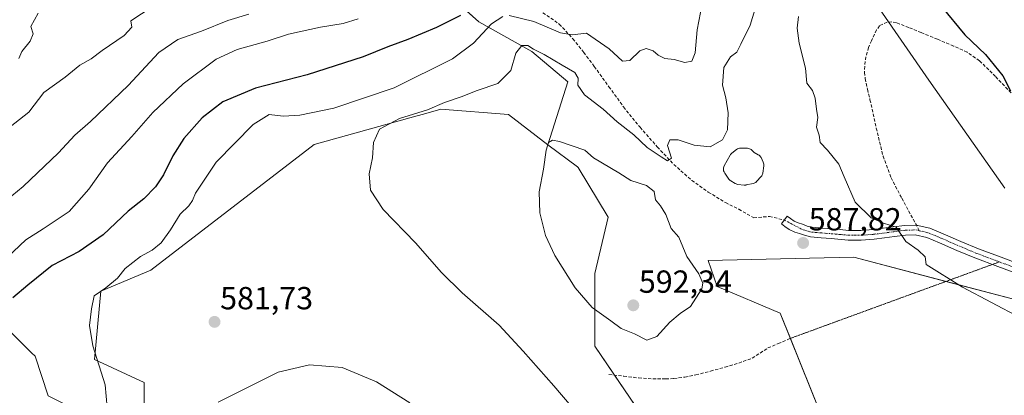
# Model space of a CAD drawing. Units: metres. Extents: x 583631 to 587098, y 4721997 to 4724352.
# Drawn here: x 585291 to 585599, y 4722275 to 4722393 of the extents above; entities that cross this region are included whole.
import ezdxf
from ezdxf.enums import TextEntityAlignment as Align

# ---------------------------------------------------------------- set-up
doc = ezdxf.new("R2010")
doc.units = ezdxf.units.M
doc.header["$MEASUREMENT"] = 0
for name, pattern in [('TRAZO_Y_PUNTO', [1, 0.5, -0.25, 0, -0.25]), ('TRAZOS2', [0.375, 0.25, -0.125]), ('TRAZOSX2', [1.5, 1, -0.5])]:
    doc.linetypes.add(name, pattern=pattern)
for name, color, linetype, lineweight in [('Camino', 19, 'Continuous', 0), ('Camino Cxs', 19, 'Continuous', 0), ('Camino eje', 39, 'TRAZO_Y_PUNTO', 13), ('Carátula', 7, 'Continuous', 5), ('Cultivos herbáceos CxS', 92, 'Continuous', 0), ('Curva de nivel maestra', 36, 'Continuous', 30), ('Curva de nivel normal', 36, 'Continuous', 0), ('Estanque', 2, 'Continuous', 0), ('Estanque Cxs', 2, 'Continuous', 0), ('Matorral', 135, 'Continuous', 0), ('Matorral CxS', 135, 'Continuous', 0), ('Punto de cota en terreno', 7, 'Continuous', 0), ('Rótulo de punto de cota en terreno', 19, 'Continuous', 0), ('Senda', 19, 'TRAZOSX2', 0), ('Senda virtual', 19, 'TRAZOS2', 0)]:
    doc.layers.add(name, color=color, linetype=linetype, lineweight=lineweight)
doc.styles.add('Arial', font='txt', dxfattribs={"height": 0.2})

# ---------------------------------------------------------------- blocks, each defined once
blk = doc.blocks.new('*U159')
at = {"layer": 'Cultivos herbáceos CxS', "color": 92, "linetype": 'Continuous', "lineweight": 0}
for points in [[(585288.11, 4722294.32, 576.81), (585294.33, 4722288.1, 577.15), (585295.38, 4722287.05, 577.24), (585299.54, 4722274.58, 577.07)], [(585329.66, 4722269.38, 580.27), (585329.66, 4722278.73, 580.99), (585314.08, 4722286.01, 579.83), (585316.03, 4722307.42, 579.88), (585331.74, 4722314.07, 580.95), (585382.93, 4722353.49, 584.14), (585403.19, 4722359.16, 584.6), (585412.94, 4722361.88, 585.07), (585417.92, 4722363.28, 585.29), (585422.69, 4722364.61, 585.68), (585443.92, 4722362.91, 588.63), (585456.25, 4722353.42, 590.02), (585465.46, 4722346.49, 590.82), (585465.74, 4722346.28, 590.85), (585475.08, 4722330.69, 591.99), (585470.93, 4722313.03, 591.21), (585470.93, 4722290.16, 588.24), (585485.36, 4722268.9, 585.19)], [(585541.56, 4722269.38, 585.23), (585529.1, 4722300.55, 588.21), (585509.36, 4722308.87, 589.42), (585506.45, 4722317.05, 589.52), (585538.27, 4722317.81, 588.23), (585552.18, 4722318.14, 588.78), (585607, 4722303.67, 590.04)]]:
    blk.add_polyline3d(points, dxfattribs=at)
blk = doc.blocks.new('*U166')
at = {"layer": 'Curva de nivel normal', "color": 36, "linetype": 'Continuous', "lineweight": 0}
blk.add_polyline3d([(585522.13, 4722399.34, 585), (585519.7, 4722391.01, 585), (585516.72, 4722385.01, 585), (585515.52, 4722382.51, 585), (585513.48, 4722381.01, 585), (585511.37, 4722377.71, 585), (585511, 4722372.13, 585), (585512.04, 4722368.1, 585), (585512.73, 4722363.45, 585), (585512.5, 4722358.1, 585), (585510.99, 4722354.92, 585), (585507.13, 4722352.74, 585), (585502.08, 4722353.24, 585), (585497.1, 4722354.93, 585), (585494.44, 4722354.94, 585), (585493.74, 4722353.19, 585), (585494.96, 4722349.24, 585), (585493.71, 4722348.38, 585), (585491.73, 4722349.63, 585), (585487.35, 4722352.52, 585), (585483.17, 4722356.5, 585), (585477.98, 4722360.62, 585), (585473.52, 4722364.58, 585), (585467.66, 4722369.04, 585), (585465.66, 4722372.11, 585), (585465.67, 4722374.28, 585), (585464.69, 4722376.14, 585), (585460.72, 4722378.42, 585), (585455.03, 4722381.78, 585), (585451.72, 4722383.4, 585), (585449.9, 4722384.58, 585), (585448.01, 4722384.53, 585), (585446.22, 4722382.14, 585), (585444.56, 4722376.77, 585), (585440.5, 4722372.68, 585), (585434.07, 4722370.4, 585), (585429.05, 4722368.43, 585), (585423.8, 4722366.67, 585), (585418.42, 4722364.34, 585), (585409.69, 4722361.7, 585), (585403.37, 4722358.26, 585), (585401.54, 4722354.17, 585), (585401.19, 4722349.36, 585), (585400.18, 4722344.29, 585), (585400.62, 4722339.15, 585), (585404.59, 4722333.12, 585), (585414.74, 4722322.66, 585), (585422.82, 4722313.33, 585), (585429.38, 4722306.88, 585), (585440.97, 4722296.81, 585), (585448.44, 4722288.61, 585), (585458.11, 4722277.71, 585), (585463.5, 4722271.35, 585)], dxfattribs=at)
blk = doc.blocks.new('*U171')
at = {"layer": 'Curva de nivel normal', "color": 36, "linetype": 'Continuous', "lineweight": 0}
blk.add_polyline3d([(585534.8, 4722393.67, 590), (585534.41, 4722390.01, 590), (585535.05, 4722385.36, 590), (585537, 4722377.44, 590), (585537.4, 4722372.73, 590), (585539.16, 4722370.49, 590), (585540.06, 4722368.04, 590), (585540.46, 4722364.63, 590), (585540.91, 4722361.94, 590), (585540.49, 4722358.99, 590), (585541.26, 4722356.42, 590), (585541.65, 4722354.14, 590), (585543.9, 4722351.73, 590), (585547.49, 4722347.32, 590), (585549.14, 4722343.31, 590), (585552.6, 4722335.43, 590), (585557.63, 4722330.5, 590), (585561.51, 4722328.83, 590), (585565.48, 4722327.59, 590), (585568.46, 4722323.05, 590), (585572.36, 4722320.33, 590), (585574.54, 4722318.2, 590), (585574.88, 4722315.79, 590), (585586.22, 4722308.68, 590), (585622.58, 4722289.5, 590)], dxfattribs=at)
blk = doc.blocks.new('*U181')
at = {"layer": 'Curva de nivel normal', "color": 36, "linetype": 'Continuous', "lineweight": 0}
blk.add_polyline3d([(585603.03, 4722477, 595), (585582.04, 4722457.49, 595), (585571.68, 4722451, 595), (585565.9, 4722448.48, 595), (585562.31, 4722445.38, 595), (585557.9, 4722438.12, 595), (585553.88, 4722430.13, 595), (585551.79, 4722426.42, 595), (585550.98, 4722423.82, 595), (585549.62, 4722420.46, 595), (585549.21, 4722418.01, 595), (585552.52, 4722408.8, 595), (585560.22, 4722396.06, 595), (585575.67, 4722373.7, 595), (585599.52, 4722339.81, 595)], dxfattribs=at)
blk = doc.blocks.new('*U183')
at = {"layer": 'Curva de nivel normal', "color": 36, "linetype": 'Continuous', "lineweight": 0}
blk.add_polyline3d([(585290.3, 4722380.5, 555), (585291.22, 4722382.67, 555), (585293.91, 4722385.97, 555), (585294.8, 4722388.19, 555), (585294.07, 4722390.55, 555), (585296.4, 4722394.68, 555)], dxfattribs=at)
blk = doc.blocks.new('*U187')
at = {"layer": 'Curva de nivel normal', "color": 36, "linetype": 'Continuous', "lineweight": 0}
blk.add_polyline3d([(585286.67, 4722318.06, 570), (585292.51, 4722323.62, 570), (585297.97, 4722327, 570), (585306.1, 4722332.48, 570), (585312.28, 4722339.49, 570), (585318.12, 4722347.77, 570), (585325.78, 4722356.02, 570), (585332.3, 4722363.51, 570), (585341.81, 4722372.56, 570), (585352.15, 4722380.24, 570), (585358.81, 4722383.37, 570), (585368.15, 4722385.9, 570), (585374.88, 4722388.13, 570), (585384.92, 4722390.38, 570), (585392.01, 4722391.52, 570), (585396.72, 4722392.9, 570)], dxfattribs=at)
blk = doc.blocks.new('*U190')
at = {"layer": 'Curva de nivel normal', "color": 36, "linetype": 'Continuous', "lineweight": 0}
blk.add_polyline3d([(585280.88, 4722331.5, 565), (585291.66, 4722340.36, 565), (585302.72, 4722350.93, 565), (585307.84, 4722356.38, 565), (585312.83, 4722360.68, 565), (585324.63, 4722372.07, 565), (585334.16, 4722382.34, 565), (585340.19, 4722386.46, 565), (585347.57, 4722389.1, 565), (585355.86, 4722392.4, 565), (585362.46, 4722394.42, 565)], dxfattribs=at)
blk = doc.blocks.new('*U191')
at = {"layer": 'Curva de nivel normal', "color": 36, "linetype": 'Continuous', "lineweight": 0}
for points in [[(585505.15, 4722400.48, 580), (585503.05, 4722389.49, 580), (585502.46, 4722382.29, 580), (585501.36, 4722379.62, 580), (585499.18, 4722379.21, 580), (585495.79, 4722380.17, 580), (585492.93, 4722380.54, 580), (585490.79, 4722381.54, 580), (585489.24, 4722382.93, 580), (585487.08, 4722383.6, 580), (585485.05, 4722382.9, 580), (585481.92, 4722379.9, 580), (585479.65, 4722379.65, 580), (585475.44, 4722383.55, 580), (585468.29, 4722388.4, 580), (585463.82, 4722387.96, 580), (585460.16, 4722388.54, 580), (585451.82, 4722392.12, 580), (585444.04, 4722393.98, 580)], [(585442.07, 4722393.68, 580), (585438.49, 4722391.41, 580), (585432.92, 4722385.28, 580), (585426.36, 4722380.43, 580), (585408.05, 4722371.25, 580), (585389.13, 4722364.93, 580), (585378.44, 4722362.71, 580), (585373.23, 4722362.43, 580), (585368.8, 4722362.88, 580), (585363.76, 4722359.8, 580), (585352.22, 4722348, 580), (585347.58, 4722341, 580), (585345.69, 4722338.23, 580), (585344.82, 4722335.93, 580), (585343.62, 4722334.23, 580), (585340.94, 4722331.66, 580), (585337.9, 4722326.66, 580), (585334.91, 4722322.66, 580), (585332.14, 4722320.33, 580), (585328.48, 4722318.33, 580), (585326.11, 4722316.42, 580), (585323.62, 4722314.54, 580), (585321.2, 4722311.58, 580), (585317.62, 4722308.54, 580), (585313.9, 4722305.99, 580), (585313.14, 4722301.96, 580), (585312.44, 4722296.65, 580), (585313.56, 4722290.33, 580), (585317.35, 4722278, 580), (585318.01, 4722270.9, 580)], [(585352.81, 4722272.6, 580), (585371.61, 4722281.99, 580), (585381.48, 4722284.36, 580), (585391.66, 4722283.48, 580), (585402.52, 4722278.99, 580), (585412.94, 4722272.45, 580)]]:
    blk.add_polyline3d(points, dxfattribs=at)
blk = doc.blocks.new('*U196')
at = {"layer": 'Curva de nivel normal', "color": 36, "linetype": 'Continuous', "lineweight": 0}
blk.add_polyline3d([(585332.11, 4722396.68, 560), (585325.41, 4722392.34, 560), (585325.79, 4722390.34, 560), (585323.32, 4722387.67, 560), (585316.43, 4722383.01, 560), (585312.98, 4722380.42, 560), (585309.45, 4722378.36, 560), (585304.81, 4722374.62, 560), (585298.15, 4722369.87, 560), (585293.48, 4722363.62, 560), (585286.15, 4722357.85, 560)], dxfattribs=at)
blk = doc.blocks.new('*U198')
at = {"layer": 'Curva de nivel maestra', "color": 36, "linetype": 'Continuous', "lineweight": 30}
blk.add_polyline3d([(585602.79, 4722460.9, 600), (585596.02, 4722455.67, 600), (585587.25, 4722449.26, 600), (585582.43, 4722445.33, 600), (585575.78, 4722440.59, 600), (585570.57, 4722434.51, 600), (585566.56, 4722425.65, 600), (585566.39, 4722419.23, 600), (585571.99, 4722409.63, 600), (585573.57, 4722405.92, 600), (585575.05, 4722401.63, 600), (585579.54, 4722396.88, 600), (585587.03, 4722387.89, 600), (585593.44, 4722381.74, 600), (585598.89, 4722375.06, 600), (585601.26, 4722370.34, 600)], dxfattribs=at)
blk = doc.blocks.new('*U204')
at = {"layer": 'Curva de nivel maestra', "color": 36, "linetype": 'Continuous', "lineweight": 30}
blk.add_polyline3d([(585428.86, 4722394.03, 575), (585421.3, 4722390.24, 575), (585412.26, 4722386.43, 575), (585406.03, 4722384.19, 575), (585398.3, 4722381.07, 575), (585380.72, 4722375.41, 575), (585364.56, 4722371.2, 575), (585354.24, 4722366.84, 575), (585347.83, 4722361.83, 575), (585342.1, 4722355.34, 575), (585338.61, 4722349.9, 575), (585335.68, 4722343.96, 575), (585333.15, 4722340.25, 575), (585329.48, 4722336.46, 575), (585324.64, 4722332.6, 575), (585316.79, 4722325.14, 575), (585309.18, 4722319.92, 575), (585300.76, 4722315.56, 575), (585293.1, 4722309.33, 575), (585288.42, 4722305.33, 575)], dxfattribs=at)
blk = doc.blocks.new('5PATER')
at = {"layer": 'Carátula', "linetype": 'Continuous', "lineweight": 5}
h = blk.add_hatch(color=250, dxfattribs=at)
edge = h.paths.add_edge_path()
edge.add_ellipse((0, 0.01), major_axis=(-1.33, -1.34), ratio=0.999422, start_angle=0, end_angle=360)

msp = doc.modelspace()

# ---------------------------------------------------------------- linework, layer by layer
at = {"layer": 'Camino', "color": 19, "linetype": 'Continuous', "lineweight": 0}
msp.add_polyline3d([(585604.4, 4722312.57, 591.86), (585597.29, 4722315.22, 591.73), (585590.09, 4722317.9, 591.37), (585584.51, 4722320.26, 591.31), (585579.01, 4722322.66, 591.03), (585575.09, 4722324.29, 590.9), (585571.45, 4722325.16, 590.57), (585568.4, 4722325.06, 590.19), (585564.93, 4722324.62, 589.83), (585561.76, 4722324.19, 589.56), (585558.5, 4722323.78, 589.16), (585554.45, 4722323.46, 588.76), (585550.36, 4722323.51, 588.47), (585545.08, 4722323.96, 588.12), (585541.97, 4722324.21, 587.94), (585538.61, 4722324.5, 587.82), (585536.65, 4722324.99, 587.74), (585535.1, 4722325.57, 587.66), (585533.63, 4722325.99, 587.59), (585531.87, 4722326.79, 587.48), (585530.53, 4722327.78, 587.41), (585529.44, 4722328.58, 587.34), (585531.25, 4722331.03, 587.35), (585532.34, 4722330.23, 587.42), (585533.42, 4722329.43, 587.48), (585534.69, 4722328.86, 587.54), (585536.05, 4722328.47, 587.61), (585537.56, 4722327.91, 587.71), (585539.12, 4722327.51, 587.81), (585542.22, 4722327.25, 587.98), (585545.33, 4722327, 588.17), (585547.92, 4722326.78, 588.36), (585550.51, 4722326.55, 588.57), (585554.35, 4722326.51, 588.93), (585558.19, 4722326.81, 589.37), (585561.37, 4722327.21, 589.81), (585564.53, 4722327.64, 589.98), (585568.15, 4722328.1, 590.26), (585571.76, 4722328.22, 590.66), (585576.03, 4722327.2, 590.96), (585580.21, 4722325.47, 591.23), (585585.71, 4722323.06, 591.34), (585591.22, 4722320.73, 591.48), (585598.35, 4722318.08, 591.73), (585605.49, 4722315.42, 592.04)], dxfattribs=at)
at = {"layer": 'Camino Cxs', "color": 19, "linetype": 'Continuous', "lineweight": 0}
msp.add_polyline3d([(585604.4, 4722312.57, 591.86), (585597.29, 4722315.22, 591.73), (585590.09, 4722317.9, 591.37), (585584.51, 4722320.26, 591.31), (585579.01, 4722322.66, 591.03), (585575.09, 4722324.29, 590.9), (585571.45, 4722325.16, 590.57), (585568.4, 4722325.06, 590.19), (585564.93, 4722324.62, 589.83), (585561.76, 4722324.19, 589.56), (585558.5, 4722323.78, 589.16), (585554.45, 4722323.46, 588.76), (585550.36, 4722323.51, 588.47), (585545.08, 4722323.96, 588.12), (585541.97, 4722324.21, 587.94), (585538.61, 4722324.5, 587.82), (585536.65, 4722324.99, 587.74), (585535.1, 4722325.57, 587.66), (585533.63, 4722325.99, 587.59), (585531.87, 4722326.79, 587.48), (585530.53, 4722327.78, 587.41), (585529.44, 4722328.58, 587.34), (585531.25, 4722331.03, 587.35), (585532.34, 4722330.23, 587.42), (585533.42, 4722329.43, 587.48), (585534.69, 4722328.86, 587.54), (585536.05, 4722328.47, 587.61), (585537.56, 4722327.91, 587.71), (585539.12, 4722327.51, 587.81), (585542.22, 4722327.25, 587.98), (585545.33, 4722327, 588.17), (585547.92, 4722326.78, 588.36), (585550.51, 4722326.55, 588.57), (585554.35, 4722326.51, 588.93), (585558.19, 4722326.81, 589.37), (585561.37, 4722327.21, 589.81), (585564.53, 4722327.64, 589.98), (585568.15, 4722328.1, 590.26), (585571.76, 4722328.22, 590.66), (585576.03, 4722327.2, 590.96), (585580.21, 4722325.47, 591.23), (585585.71, 4722323.06, 591.34), (585591.22, 4722320.73, 591.48), (585598.35, 4722318.08, 591.73), (585605.49, 4722315.42, 592.04)], dxfattribs=at)
at = {"layer": 'Camino eje', "color": 39, "linetype": 'TRAZO_Y_PUNTO', "lineweight": 13}
for points in [[(585530.35, 4722329.81, 587.32), (585535.58, 4722327.02, 587.63), (585536.33, 4722326.74, 587.67), (585537.11, 4722326.45, 587.72), (585537.89, 4722326.25, 587.76), (585538.87, 4722326.01, 587.81), (585540.55, 4722325.86, 587.89), (585542.1, 4722325.73, 587.96), (585545.21, 4722325.48, 588.14), (585547.79, 4722325.26, 588.32), (585549.09, 4722325.15, 588.42), (585550.44, 4722325.03, 588.52), (585552.36, 4722325.01, 588.68), (585554.4, 4722324.99, 588.84), (585558.35, 4722325.3, 589.27), (585561.57, 4722325.7, 589.69), (585564.73, 4722326.13, 589.9), (585568.28, 4722326.58, 590.23), (585571.61, 4722326.69, 590.62), (585572.74, 4722326.42, 590.71)], [(585572.74, 4722326.42, 590.71), (585575.56, 4722325.75, 590.94), (585577.65, 4722324.88, 591.08), (585579.61, 4722324.07, 591.11), (585582.36, 4722322.86, 591.17), (585585.11, 4722321.66, 591.32), (585590.66, 4722319.32, 591.44), (585597.82, 4722316.65, 591.72)], [(585597.82, 4722316.65, 591.72), (585604.95, 4722314, 591.96), (585606.49, 4722313.39, 591.99), (585608.07, 4722312.77, 592.22), (585611.11, 4722311.41, 592.57), (585612.97, 4722310.5, 592.76), (585614.8, 4722309.6, 592.87), (585616.65, 4722308.68, 592.91), (585622.22, 4722306.61, 593.24), (585624.44, 4722306.06, 593.37)]]:
    msp.add_polyline3d(points, dxfattribs=at)
at = {"layer": 'Cultivos herbáceos CxS', "color": 92, "linetype": 'Continuous', "lineweight": 0}
for points in [[(585456.25, 4722353.42, 590.02), (585443.92, 4722362.91, 588.63), (585422.69, 4722364.61, 585.68), (585417.92, 4722363.28, 585.29), (585412.94, 4722361.88, 585.07), (585403.19, 4722359.16, 584.6), (585382.92, 4722353.49, 584.14), (585331.74, 4722314.07, 580.95), (585316.03, 4722307.42, 579.88), (585314.08, 4722286.01, 579.83), (585329.66, 4722278.73, 580.99), (585329.66, 4722269.38, 580.27), (585320.31, 4722264.18, 578.09), (585299.54, 4722274.58, 577.07), (585295.38, 4722287.05, 577.24), (585294.33, 4722288.1, 577.15), (585288.11, 4722294.32, 576.81)], [(585607, 4722303.67, 590.04), (585581.07, 4722310.51, 589.9), (585552.17, 4722318.14, 588.78), (585538.27, 4722317.81, 588.23), (585506.45, 4722317.05, 589.52), (585509.36, 4722308.87, 589.42), (585529.1, 4722300.55, 588.21), (585532.27, 4722292.62, 587.79), (585541.56, 4722269.38, 585.23), (585531.18, 4722257.95, 583.4), (585519.75, 4722254.83, 583.41), (585485.36, 4722268.9, 585.19), (585477.07, 4722281.11, 587.14), (585470.93, 4722290.16, 588.24), (585470.93, 4722313.03, 591.21), (585475.08, 4722330.69, 591.99), (585465.74, 4722346.28, 590.85), (585465.46, 4722346.49, 590.82), (585456.25, 4722353.42, 590.02)]]:
    msp.add_polyline3d(points, dxfattribs=at)
at = {"layer": 'Curva de nivel normal', "color": 36, "linetype": 'Continuous', "lineweight": 0}
msp.add_polyline3d([(585487.26, 4722292.12, 590), (585490.43, 4722293.2, 590), (585494.46, 4722297.69, 590), (585497.68, 4722300.43, 590), (585500.98, 4722302.69, 590), (585504.47, 4722308.23, 590), (585504.78, 4722309.94, 590), (585503.58, 4722312.86, 590), (585499.8, 4722318.35, 590), (585497.31, 4722324.41, 590), (585494.88, 4722327.16, 590), (585493.21, 4722331.53, 590), (585491.52, 4722334.29, 590), (585489.93, 4722336.16, 590), (585489.6, 4722338.7, 590), (585487.18, 4722340.63, 590), (585482.24, 4722342.21, 590), (585478.48, 4722344.6, 590), (585470.49, 4722349.33, 590), (585467.8, 4722351.73, 590), (585463.82, 4722353.03, 590), (585459.82, 4722354.47, 590), (585457.63, 4722354.82, 590), (585456.41, 4722354.12, 590), (585455.67, 4722351.7, 590), (585454.88, 4722345.8, 590), (585453.46, 4722338.61, 590), (585453.72, 4722332, 590), (585455.51, 4722324.97, 590), (585458.41, 4722318.69, 590), (585464.8, 4722308.45, 590), (585470.06, 4722302.36, 590), (585476, 4722298.18, 590), (585479.24, 4722295.75, 590), (585483.37, 4722294.07, 590), (585487.26, 4722292.12, 590)], dxfattribs=at)
at = {"layer": 'Estanque', "color": 2, "linetype": 'Continuous', "lineweight": 0}
msp.add_polyline3d([(585518.35, 4722340.78, 586.14), (585518, 4722340.75, 586.15), (585517.81, 4722340.76, 586.15), (585515.83, 4722340.95, 586.17), (585515.53, 4722341, 586.17), (585515.24, 4722341.1, 586.17), (585514.97, 4722341.24, 586.17), (585513.62, 4722342.07, 586.16), (585513.4, 4722342.23, 586.16), (585513.2, 4722342.42, 586.16), (585513.02, 4722342.64, 586.15), (585511.72, 4722344.53, 586.14), (585511.62, 4722344.69, 586.14), (585511.46, 4722344.96, 586.13), (585511.34, 4722345.26, 586.11), (585511.28, 4722345.56, 586.1), (585511.26, 4722345.88, 586.08), (585511.29, 4722346.19, 586.07), (585511.38, 4722346.5, 586.05), (585511.51, 4722346.78, 586.04), (585511.53, 4722346.82, 586.04), (585512.44, 4722348.47, 585.92), (585513.37, 4722350.17, 585.75), (585513.51, 4722350.4, 585.74), (585513.69, 4722350.6, 585.73), (585513.89, 4722350.79, 585.73), (585515.36, 4722351.94, 585.81), (585515.65, 4722352.12, 585.84), (585515.96, 4722352.26, 585.88), (585516.3, 4722352.34, 585.92), (585516.65, 4722352.36, 585.96), (585518.83, 4722352.3, 586.2), (585519.14, 4722352.27, 586.23), (585519.45, 4722352.18, 586.26), (585519.74, 4722352.05, 586.27), (585520, 4722351.88, 586.28), (585520.24, 4722351.66, 586.27), (585520.89, 4722350.96, 586.23), (585522.18, 4722350.29, 586.32), (585522.45, 4722350.11, 586.35), (585522.7, 4722349.9, 586.37), (585522.9, 4722349.65, 586.36), (585523.06, 4722349.38, 586.34), (585523.77, 4722347.9, 586.27), (585523.88, 4722347.62, 586.28), (585523.95, 4722347.33, 586.28), (585523.97, 4722347.04, 586.27), (585523.95, 4722346.75, 586.25), (585523.63, 4722344.51, 586.12), (585523.57, 4722344.21, 586.1), (585523.46, 4722343.93, 586.08), (585523.31, 4722343.67, 586.05), (585523.12, 4722343.44, 586.03), (585521.65, 4722341.84, 586.03), (585521.42, 4722341.62, 586.03), (585521.16, 4722341.45, 586.05), (585520.88, 4722341.32, 586.06), (585520.58, 4722341.23, 586.07), (585518.4, 4722340.79, 586.14), (585518.35, 4722340.78, 586.14)], dxfattribs=at)
at = {"layer": 'Estanque Cxs', "color": 2, "linetype": 'Continuous', "lineweight": 0}
msp.add_polyline3d([(585518.35, 4722340.78, 586.14), (585518, 4722340.75, 586.15), (585517.81, 4722340.76, 586.15), (585515.83, 4722340.95, 586.17), (585515.53, 4722341, 586.17), (585515.24, 4722341.1, 586.17), (585514.97, 4722341.24, 586.17), (585513.62, 4722342.07, 586.16), (585513.4, 4722342.23, 586.16), (585513.2, 4722342.42, 586.16), (585513.02, 4722342.64, 586.15), (585511.72, 4722344.53, 586.14), (585511.62, 4722344.69, 586.14), (585511.46, 4722344.96, 586.13), (585511.34, 4722345.26, 586.11), (585511.28, 4722345.56, 586.1), (585511.26, 4722345.88, 586.08), (585511.29, 4722346.19, 586.07), (585511.38, 4722346.5, 586.05), (585511.51, 4722346.78, 586.04), (585511.53, 4722346.82, 586.04), (585512.44, 4722348.47, 585.92), (585513.37, 4722350.17, 585.75), (585513.51, 4722350.4, 585.74), (585513.69, 4722350.6, 585.73), (585513.89, 4722350.79, 585.73), (585515.36, 4722351.94, 585.81), (585515.65, 4722352.12, 585.84), (585515.96, 4722352.26, 585.88), (585516.3, 4722352.34, 585.92), (585516.65, 4722352.36, 585.96), (585518.83, 4722352.3, 586.2), (585519.14, 4722352.27, 586.23), (585519.45, 4722352.18, 586.26), (585519.74, 4722352.05, 586.27), (585520, 4722351.88, 586.28), (585520.24, 4722351.66, 586.27), (585520.89, 4722350.96, 586.23), (585522.18, 4722350.29, 586.32), (585522.45, 4722350.11, 586.35), (585522.7, 4722349.9, 586.37), (585522.9, 4722349.65, 586.36), (585523.06, 4722349.38, 586.34), (585523.77, 4722347.9, 586.27), (585523.88, 4722347.62, 586.28), (585523.95, 4722347.33, 586.28), (585523.97, 4722347.04, 586.27), (585523.95, 4722346.75, 586.25), (585523.63, 4722344.51, 586.12), (585523.57, 4722344.21, 586.1), (585523.46, 4722343.93, 586.08), (585523.31, 4722343.67, 586.05), (585523.12, 4722343.44, 586.03), (585521.65, 4722341.84, 586.03), (585521.42, 4722341.62, 586.03), (585521.16, 4722341.45, 586.05), (585520.88, 4722341.32, 586.06), (585520.58, 4722341.23, 586.07), (585518.4, 4722340.79, 586.14), (585518.35, 4722340.78, 586.14)], close=True, dxfattribs=at)
at = {"layer": 'Matorral', "color": 135, "linetype": 'Continuous', "lineweight": 0}
for points in [[(585456.25, 4722353.42, 590.02), (585462.52, 4722373.18, 585.62), (585451.19, 4722382.66, 584.95), (585434.58, 4722392.01, 577.55), (585424.61, 4722400.96, 572.63), (585418.51, 4722406.44, 570.27), (585357.59, 4722463.54, 545.67)], [(585456.25, 4722353.42, 590.02), (585443.92, 4722362.91, 588.63), (585422.69, 4722364.61, 585.68), (585417.92, 4722363.28, 585.29), (585412.94, 4722361.88, 585.07), (585403.19, 4722359.16, 584.6), (585382.92, 4722353.49, 584.14), (585331.74, 4722314.07, 580.95), (585316.03, 4722307.42, 579.88), (585314.08, 4722286.01, 579.83), (585329.66, 4722278.73, 580.99), (585329.66, 4722269.38, 580.27), (585320.31, 4722264.18, 578.09), (585299.54, 4722274.58, 577.07), (585295.38, 4722287.05, 577.24), (585294.33, 4722288.1, 577.15), (585288.11, 4722294.32, 576.81)], [(585607, 4722303.67, 590.04), (585581.07, 4722310.51, 589.9), (585552.17, 4722318.14, 588.78), (585538.27, 4722317.81, 588.23), (585506.45, 4722317.05, 589.52), (585509.36, 4722308.87, 589.42), (585529.1, 4722300.55, 588.21), (585532.27, 4722292.62, 587.79), (585541.56, 4722269.38, 585.23), (585531.18, 4722257.95, 583.4), (585519.75, 4722254.83, 583.41), (585485.36, 4722268.9, 585.19), (585477.07, 4722281.11, 587.14), (585470.93, 4722290.16, 588.24), (585470.93, 4722313.03, 591.21), (585475.08, 4722330.69, 591.99), (585465.74, 4722346.28, 590.85), (585465.46, 4722346.49, 590.82), (585456.25, 4722353.42, 590.02)]]:
    msp.add_polyline3d(points, dxfattribs=at)
at = {"layer": 'Matorral CxS', "color": 135, "linetype": 'Continuous', "lineweight": 0}
for points in [[(585277.6, 4722424.05, 543.45), (585306.76, 4722429.18, 546.85), (585333.17, 4722440.61, 547.7), (585357.59, 4722463.54, 545.67), (585357.59, 4722463.54, 545.67), (585418.51, 4722406.44, 570.27), (585434.58, 4722392.01, 577.55), (585451.19, 4722382.66, 584.95), (585462.52, 4722373.18, 585.62), (585456.25, 4722353.42, 590.02), (585443.92, 4722362.91, 588.63), (585422.69, 4722364.61, 585.68), (585417.92, 4722363.28, 585.29), (585412.94, 4722361.88, 585.07), (585403.19, 4722359.16, 584.6), (585382.93, 4722353.49, 584.14), (585331.74, 4722314.07, 580.95), (585316.03, 4722307.42, 579.88), (585314.08, 4722286.01, 579.83), (585329.66, 4722278.73, 580.99), (585329.66, 4722269.38, 580.27)], [(585485.36, 4722268.9, 585.19), (585470.93, 4722290.16, 588.24), (585470.93, 4722313.03, 591.21), (585475.08, 4722330.69, 591.99), (585465.74, 4722346.28, 590.85), (585465.46, 4722346.49, 590.82), (585456.25, 4722353.42, 590.02), (585462.52, 4722373.18, 585.62), (585451.19, 4722382.66, 584.95), (585434.58, 4722392.01, 577.55), (585418.51, 4722406.44, 570.27)], [(585607, 4722303.67, 590.04), (585552.18, 4722318.14, 588.78), (585538.27, 4722317.81, 588.23), (585506.45, 4722317.05, 589.52), (585509.36, 4722308.87, 589.42), (585529.1, 4722300.55, 588.21), (585541.56, 4722269.38, 585.23)], [(585299.54, 4722274.58, 577.07), (585295.38, 4722287.05, 577.24), (585294.33, 4722288.1, 577.15), (585288.11, 4722294.32, 576.81)]]:
    msp.add_polyline3d(points, dxfattribs=at)
at = {"layer": 'Senda', "color": 19, "linetype": 'TRAZOSX2', "lineweight": 0}
for points in [[(585454.64, 4722394.84, 578.49), (585459.79, 4722391.32, 579.46), (585464.05, 4722386.72, 580.35), (585467.46, 4722382.4, 581.13), (585470.77, 4722378.01, 581.67), (585475.36, 4722371.63, 582.17), (585479.98, 4722365.28, 583.06), (585485.13, 4722358.9, 583.71), (585490.54, 4722352.73, 584.75), (585495.7, 4722347.24, 585.23), (585501.36, 4722342.24, 585.99), (585506.53, 4722338.55, 585.99), (585511.92, 4722335.26, 587.1), (585516.12, 4722333.15, 586.98), (585520.79, 4722330.51, 587.25), (585525.69, 4722330.89, 587.08), (585530.35, 4722329.81, 587.32)], [(585601.46, 4722369.69, 599.89), (585596.61, 4722374.84, 599.39), (585591.54, 4722379.8, 599), (585587.7, 4722382.44, 598.29), (585583.47, 4722384.41, 597.9), (585578.39, 4722386.53, 597.2), (585573.3, 4722388.63, 596.53), (585569.4, 4722390.22, 596), (585565.49, 4722391.77, 595.23), (585564.07, 4722392.03, 595.09), (585562.61, 4722391.9, 594.92), (585560.24, 4722390.75, 594.6), (585559.33, 4722389.48, 594.41), (585558.64, 4722388.12, 594.22), (585557.66, 4722386.08, 593.94), (585556.78, 4722383.96, 593.64), (585555.97, 4722381.04, 593.27), (585555.57, 4722378.07, 592.88), (585555.53, 4722376.12, 592.64), (585555.76, 4722374.17, 592.44), (585556.49, 4722370.84, 592.21), (585557.23, 4722367.51, 592.03), (585559.22, 4722358.67, 591.54), (585561.33, 4722349.85, 591.21), (585563.86, 4722343.07, 591.32), (585567.22, 4722336.6, 591.05), (585572.74, 4722326.42, 590.71)], [(585475.38, 4722281.31, 587.04), (585480.02, 4722280.76, 587.32), (585484.66, 4722280.22, 587.59), (585487.63, 4722279.99, 587.7), (585490.61, 4722279.9, 587.71), (585493.17, 4722279.89, 587.79), (585495.73, 4722280.03, 587.91), (585499.2, 4722280.48, 587.82), (585502.64, 4722281.18, 587.73), (585507.23, 4722282.34, 587.67), (585511.79, 4722283.61, 587.76), (585516.08, 4722284.9, 587.76), (585520.3, 4722286.43, 587.92), (585522.78, 4722288.02, 587.93), (585525.23, 4722289.63, 587.98), (585528.46, 4722291, 587.97), (585532.53, 4722292.73, 587.78)]]:
    msp.add_polyline3d(points, dxfattribs=at)
at = {"layer": 'Senda virtual', "color": 19, "linetype": 'TRAZOS2', "lineweight": 0}
msp.add_polyline3d([(585597.82, 4722316.65, 591.72), (585532.53, 4722292.73, 587.78)], dxfattribs=at)

# ---------------------------------------------------------------- block references
at = {"layer": 'Cultivos herbáceos CxS', "color": 92, "linetype": 'Continuous', "lineweight": 0}
msp.add_blockref('*U159', (0, 0), dxfattribs=at)
at = {"layer": 'Curva de nivel maestra', "color": 36, "linetype": 'Continuous', "lineweight": 30}
for name in ['*U204', '*U198']:
    msp.add_blockref(name, (0, 0), dxfattribs=at)
at = {"layer": 'Curva de nivel normal', "color": 36, "linetype": 'Continuous', "lineweight": 0}
for name in ['*U183', '*U196', '*U190', '*U187', '*U191', '*U166', '*U171', '*U181']:
    msp.add_blockref(name, (0, 0), dxfattribs=at)
at = {"layer": 'Punto de cota en terreno', "linetype": 'Continuous', "lineweight": 0}
for p in [(585536.27, 4722322.58, 587.82), (585483, 4722303, 592.34), (585351.68, 4722297.81, 581.73)]:
    msp.add_blockref('5PATER', p, dxfattribs=at)

# ---------------------------------------------------------------- texts
at = {"layer": 'Rótulo de punto de cota en terreno', "color": 19, "linetype": 'Continuous', "lineweight": 0, "style": 'Arial'}
for s, p in [('587,82', (585538.03, 4722324.34)), ('592,34', (585484.76, 4722304.76)), ('581,73', (585353.44, 4722299.57))]:
    msp.add_text(s, height=7, dxfattribs=at).set_placement(p, align=Align.BOTTOM_LEFT)

doc.saveas('drawing.dxf')
